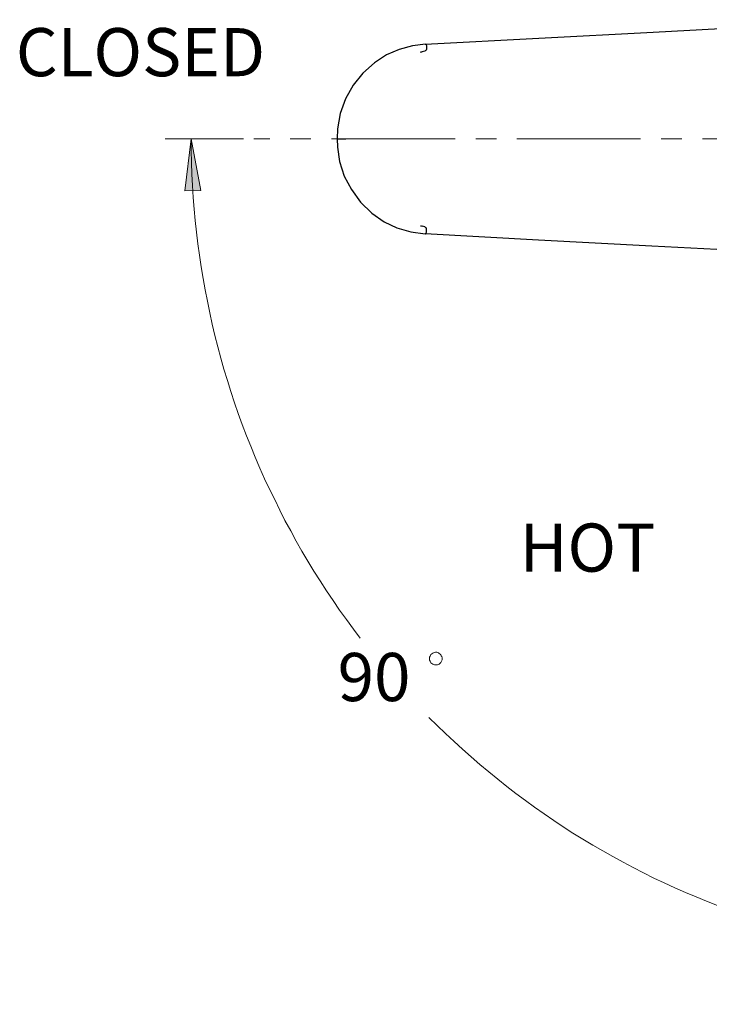
# Model space of a CAD drawing. Units: inches. Extents: x 0.4 to 33.9, y 2.1 to 20.1.
# Drawn here: x 0.7 to 4, y 14.5 to 19.3 of the extents above; entities that cross this region are included whole.
import ezdxf

# ---------------------------------------------------------------- set-up
doc = ezdxf.new("R2010")
doc.units = ezdxf.units.IN
doc.header["$MEASUREMENT"] = 0
doc.linetypes.add('AI-Linetype-1', pattern=[0.75, 0.6, -0.05, 0.05, -0.05])
doc.layers.add('Layer 1', color=7, linetype='Continuous')

msp = doc.modelspace()

# ---------------------------------------------------------------- hatches: boundary and pattern name
at = {"layer": 'Layer 1', "true_color": 0xffffff}
h = msp.add_hatch(color=7, dxfattribs=at)
h.dxf.hatch_style = 2
h.paths.add_polyline_path([(31.6764, 8.175), (31.4264, 8.1361), (31.4264, 8.2139)])
h.paths.add_polyline_path([(21.4542, 8.175), (21.7042, 8.2139), (21.7042, 8.1361)])
h.paths.add_polyline_path([(5.4903, 6.8833), (5.7403, 6.9222), (5.7403, 6.8458)])
h.paths.add_polyline_path([(2.2236, 6.8833), (1.9736, 6.8458), (1.9736, 6.9222)])
h.paths.add_polyline_path([(30.2514, 2.9306), (30.0014, 2.8917), (30.0014, 2.9681)])
h.paths.add_polyline_path([(22.1361, 2.9306), (22.3861, 2.9681), (22.3861, 2.8917)])
h.paths.add_polyline_path([(22.1361, 4.3458), (22.3806, 4.4111), (22.3889, 4.3347)])
h.paths.add_polyline_path([(21.9056, 4.3694), (21.6556, 4.4083), (21.6792, 4.4819)])
h.paths.add_polyline_path([(17.6069, 18.6778), (17.6375, 18.4278), (17.5611, 18.4292)])
h.paths.add_polyline_path([(13.4903, 14.5625), (13.7389, 14.6083), (13.7417, 14.5306)])
h.paths.add_polyline_path([(5.4903, 14.6986), (5.2389, 14.6681), (5.2417, 14.7444)])
h.paths.add_polyline_path([(1.5097, 18.6792), (1.5569, 18.4292), (1.4792, 18.4278)])

# ---------------------------------------------------------------- linework, layer by layer
at = {"layer": 'Layer 1', "color": 7, "lineweight": 25, "true_color": 0xffffff}
for points in [[(2.6458, 19.1375), (3.1972, 19.1681), (3.7514, 19.1972), (4.3153, 19.2264), (4.8806, 19.2569)], [(2.6472, 19.1389), (2.5847, 19.1306), (2.5194, 19.1125), (2.4583, 19.0861), (2.4, 19.0486), (2.3431, 18.9972), (2.2958, 18.9389), (2.2597, 18.8736), (2.2333, 18.8014), (2.2194, 18.7278), (2.2181, 18.6792)], [(2.6306, 19.1014), (2.6278, 19.1), (2.6264, 19.1), (2.625, 19.1), (2.6236, 19.1), (2.6236, 19.0986)], [(2.6472, 19.1389), (2.6486, 19.1389), (2.65, 19.1361), (2.6514, 19.1292), (2.6514, 19.1194), (2.6514, 19.1125), (2.65, 19.1097), (2.6472, 19.1069), (2.6431, 19.1042), (2.6306, 19.1014)], [(2.2181, 18.6792), (2.2181, 18.6792), (2.2208, 18.6792), (2.2292, 18.6792), (2.2389, 18.6792), (2.2514, 18.6792), (2.2597, 18.6792), (2.2611, 18.6792)], [(2.2181, 18.6792), (2.2194, 18.6389), (2.2306, 18.5694), (2.2528, 18.4986), (2.2875, 18.4333), (2.3319, 18.3722), (2.3861, 18.3194), (2.4472, 18.2778), (2.5083, 18.2486), (2.5764, 18.2292), (2.6458, 18.2181), (2.6472, 18.2181)], [(2.6236, 18.2583), (2.6236, 18.2583), (2.6236, 18.2569), (2.6264, 18.2569), (2.6306, 18.2556)], [(2.6472, 18.2181), (2.6472, 18.2181), (2.65, 18.2208), (2.6514, 18.2278), (2.6514, 18.2375), (2.6514, 18.2431), (2.65, 18.2472), (2.6472, 18.25), (2.6444, 18.2528), (2.6306, 18.2556)], [(4.8806, 18.1), (4.3125, 18.1306), (3.7458, 18.1597), (3.1958, 18.1889), (2.6458, 18.2194)]]:
    msp.add_lwpolyline(points, dxfattribs=at)
at = {"layer": 'Layer 1', "color": 7, "lineweight": 18, "true_color": 0xffffff}
for points in [[(1.7639, 18.6792), (1.3847, 18.6792)], [(1.5097, 18.6792), (1.5569, 18.4292), (1.4792, 18.4278), (1.5097, 18.6792)], [(1.5097, 18.6792), (1.5097, 18.6222), (1.5111, 18.5653), (1.5139, 18.5083), (1.5167, 18.4528), (1.5194, 18.3958), (1.525, 18.3389), (1.5292, 18.2833), (1.5361, 18.2264), (1.5431, 18.1708), (1.55, 18.1153), (1.5583, 18.0583), (1.5681, 18.0028), (1.5778, 17.9472), (1.5889, 17.8917), (1.6, 17.8361), (1.6125, 17.7806), (1.625, 17.7264), (1.6389, 17.6708), (1.6542, 17.6167), (1.6694, 17.5625), (1.6861, 17.5083), (1.7028, 17.4542), (1.7208, 17.4), (1.7389, 17.3472), (1.7583, 17.2944), (1.7792, 17.2403), (1.8, 17.1889), (1.8208, 17.1361), (1.8431, 17.0833), (1.8667, 17.0319), (1.8903, 16.9806), (1.9153, 16.9306), (1.9403, 16.8792), (1.9653, 16.8292), (1.9931, 16.7792), (2.0194, 16.7292), (2.0472, 16.6806), (2.0764, 16.6319), (2.1056, 16.5833), (2.1361, 16.5361), (2.1667, 16.4875), (2.1986, 16.4417), (2.2306, 16.3944), (2.2639, 16.3486), (2.2972, 16.3028), (2.3306, 16.2583)], [(2.7278, 16.1597), (2.7278, 16.1639), (2.7264, 16.1694), (2.7236, 16.1736), (2.7222, 16.1778), (2.7181, 16.1819), (2.7139, 16.1847), (2.7097, 16.1875), (2.7056, 16.1889), (2.7014, 16.1903), (2.6958, 16.1903), (2.6903, 16.1889), (2.6861, 16.1875), (2.6819, 16.1861), (2.6778, 16.1833), (2.6736, 16.1792), (2.6708, 16.175), (2.6694, 16.1708), (2.6667, 16.1667), (2.6667, 16.1611), (2.6667, 16.1569), (2.6667, 16.1514), (2.6694, 16.1472), (2.6708, 16.1431), (2.6736, 16.1389), (2.6778, 16.1361), (2.6819, 16.1333), (2.6861, 16.1306), (2.6903, 16.1292), (2.6958, 16.1292), (2.7014, 16.1292), (2.7056, 16.1292), (2.7097, 16.1319), (2.7139, 16.1333), (2.7181, 16.1375), (2.7222, 16.1403), (2.7236, 16.1444), (2.7264, 16.15), (2.7278, 16.1542), (2.7278, 16.1597)], [(2.6639, 15.875), (2.7042, 15.8361), (2.7444, 15.7972), (2.7861, 15.7583), (2.8264, 15.7208), (2.8694, 15.6833), (2.9111, 15.6472), (2.9542, 15.6111), (2.9986, 15.575), (3.0417, 15.5403), (3.0861, 15.5056), (3.1319, 15.4722), (3.1764, 15.4389), (3.2222, 15.4069), (3.2694, 15.375), (3.3153, 15.3444), (3.3625, 15.3139), (3.4111, 15.2847), (3.4583, 15.2556), (3.5069, 15.2278), (3.5556, 15.2), (3.6056, 15.1722), (3.6542, 15.1472), (3.7042, 15.1208), (3.7556, 15.0958), (3.8056, 15.0722), (3.8569, 15.0486), (3.9083, 15.0264), (3.9597, 15.0042), (4.0111, 14.9833), (4.0639, 14.9625)]]:
    msp.add_lwpolyline(points, dxfattribs=at)
at = {"layer": 'Layer 1', "lineweight": 0}
msp.add_lwpolyline([(1.5097, 18.6792), (1.5569, 18.4292), (1.4792, 18.4278)], dxfattribs=at)
at = {"layer": 'Layer 1', "color": 7, "linetype": 'AI-Linetype-1', "lineweight": 18, "true_color": 0xffffff}
msp.add_lwpolyline([(5.491, 18.6792), (1.8143, 18.6792)], dxfattribs=at)

# ---------------------------------------------------------------- texts
at = {"layer": 'Layer 1', "color": 7, "true_color": 0xffffff, "attachment_point": 7}
for s, insert, char_height in [('\\fArial|b0|i0|c0|p34;\\W1;CLOSED', (0.6596, 18.9828), 0.233507), ('\\fArial|b0|i0|c0|p34;\\W0.99965;HOT', (3.1039, 16.5811), 0.233508), ('\\fArial|b0|i0|c0|p34;\\W1.00024;90', (2.2206, 15.9537), 0.233507)]:
    msp.add_mtext(s, dxfattribs=dict(at, insert=insert, char_height=char_height))

doc.saveas('drawing.dxf')
